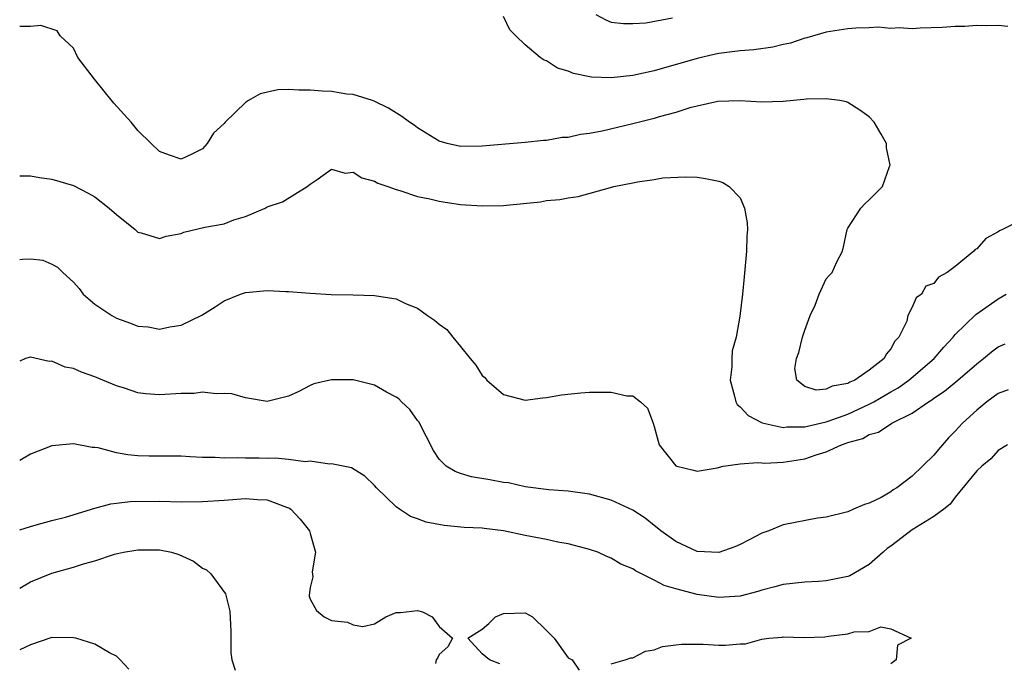
# Model space of a CAD drawing. Units: inches. Extents: x 2637000 to 2637818, y 1488000 to 1489144.
# Drawn here: x 2637000 to 2637092, y 1488205 to 1488265 of the extents above; entities that cross this region are included whole.
import ezdxf

# ---------------------------------------------------------------- set-up
doc = ezdxf.new("R2010")
doc.units = ezdxf.units.IN
doc.header["$MEASUREMENT"] = 0
doc.layers.add('LD26371488_2ft', color=232, linetype='Continuous')

msp = doc.modelspace()

# ---------------------------------------------------------------- linework, layer by layer
at = {"layer": 'LD26371488_2ft'}
for points, elevation in [([(2637091.869, 1488263.869), (2637091, 1488263.978), (2637089.936, 1488263.936), (2637089, 1488263.965), (2637087.881, 1488263.881), (2637087, 1488263.881), (2637085.78, 1488263.78), (2637083.722, 1488263.722), (2637083, 1488263.666), (2637081.767, 1488263.767), (2637081, 1488263.709), (2637079.813, 1488263.813), (2637079, 1488263.765), (2637077.742, 1488263.742), (2637077, 1488263.68), (2637075, 1488263.358), (2637073.179, 1488262.821), (2637073, 1488262.784), (2637071.663, 1488262.337), (2637071, 1488262.2), (2637070.034, 1488261.966), (2637068.276, 1488261.724), (2637067, 1488261.622), (2637065, 1488261.366), (2637064.698, 1488261.302), (2637063, 1488260.921), (2637059, 1488259.758), (2637057, 1488259.318), (2637055, 1488259.113), (2637053.182, 1488259.182), (2637051.502, 1488259.502), (2637051, 1488259.739), (2637050.014, 1488260.014), (2637049, 1488260.68), (2637048.754, 1488260.754), (2637048.41, 1488261), (2637047, 1488262.172), (2637046.139, 1488263), (2637045.582, 1488263.582), (2637045, 1488264.8)], 9128), ([(2637053.579, 1488265), (2637054.508, 1488264.508), (2637055, 1488264.3), (2637056.146, 1488264.146), (2637057, 1488264.148), (2637058.233, 1488264.233), (2637060.698, 1488264.698)], 9130), ([(2637093, 1488245.818), (2637091.395, 1488245), (2637091.12, 1488244.88), (2637091, 1488244.788), (2637089.84, 1488244.16), (2637089, 1488243.225), (2637088.839, 1488243.161), (2637088.72, 1488243), (2637087, 1488241.57), (2637086.25, 1488241), (2637085.431, 1488240.569), (2637085, 1488239.991), (2637084.272, 1488239.729), (2637083.868, 1488239), (2637083.352, 1488238.648), (2637083, 1488237.778), (2637082.595, 1488237), (2637082.481, 1488236.481), (2637081.758, 1488235), (2637081.386, 1488234.614), (2637081, 1488233.906), (2637080.571, 1488233.429), (2637080.371, 1488233), (2637079, 1488231.935), (2637077.671, 1488231), (2637077.199, 1488230.801), (2637077, 1488230.677), (2637075.56, 1488230.44), (2637075, 1488230.151), (2637074.063, 1488230.063), (2637073, 1488230.421), (2637072.26, 1488231), (2637072.09, 1488232.09), (2637072.227, 1488233), (2637072.436, 1488233.564), (2637072.797, 1488235), (2637073, 1488235.656), (2637073.501, 1488237), (2637073.963, 1488237.963), (2637074.35, 1488239), (2637075, 1488240.417), (2637075.268, 1488240.732), (2637075.549, 1488241), (2637075.992, 1488241.992), (2637076.496, 1488243), (2637076.608, 1488243.392), (2637076.946, 1488245), (2637077, 1488245.144), (2637078.223, 1488247), (2637078.597, 1488247.403), (2637079, 1488247.772), (2637080.235, 1488249), (2637080.874, 1488250.874), (2637080.94, 1488251), (2637080.614, 1488252.614), (2637080.612, 1488253), (2637080.121, 1488253.879), (2637079.466, 1488255), (2637079, 1488255.474), (2637078.113, 1488256.114), (2637077, 1488256.823), (2637076.877, 1488256.877), (2637076.249, 1488257), (2637075, 1488257.167), (2637073.118, 1488257.118), (2637072.915, 1488257.085), (2637071, 1488256.91), (2637069, 1488256.84), (2637066.956, 1488256.956), (2637064.903, 1488256.903), (2637063, 1488256.488), (2637062.325, 1488256.325), (2637061, 1488255.898), (2637059.478, 1488255.478), (2637059, 1488255.331), (2637057, 1488254.824), (2637054.163, 1488254.163), (2637053, 1488253.937), (2637052.158, 1488253.842), (2637051, 1488253.576), (2637050.449, 1488253.551), (2637049, 1488253.285), (2637048.715, 1488253.285), (2637047, 1488253.082), (2637043, 1488252.754), (2637041, 1488252.717), (2637039.74, 1488253), (2637039, 1488253.225), (2637037, 1488254.466), (2637036.695, 1488254.695), (2637036.237, 1488255), (2637035.529, 1488255.529), (2637034.294, 1488256.294), (2637032.951, 1488256.951), (2637032.8, 1488257), (2637031, 1488257.557), (2637030.413, 1488257.587), (2637029, 1488257.828), (2637028.121, 1488257.879), (2637027, 1488257.972), (2637025.95, 1488257.95), (2637025, 1488258.028), (2637023.999, 1488258.001), (2637022.374, 1488257.626), (2637021.285, 1488257), (2637021, 1488256.818), (2637019.105, 1488255), (2637019, 1488254.871), (2637018.035, 1488253.965), (2637017.424, 1488253), (2637017, 1488252.511), (2637016.018, 1488252.018), (2637015, 1488251.541), (2637013.921, 1488251.921), (2637013, 1488252.269), (2637012.233, 1488253), (2637011, 1488254.224), (2637010.359, 1488255), (2637008.753, 1488256.753), (2637006.95, 1488259), (2637005.403, 1488261), (2637005, 1488261.883), (2637003.768, 1488263), (2637003.476, 1488263.476), (2637001.973, 1488263.973), (2637001, 1488263.888), (2637000, 1488263.874)], 9126), ([(2637000, 1488250), (2637001, 1488249.99), (2637001.83, 1488249.83), (2637003, 1488249.7), (2637005, 1488249.1), (2637006.381, 1488248.381), (2637007, 1488248.041), (2637008.327, 1488247), (2637009, 1488246.402), (2637010.748, 1488245), (2637011, 1488244.757), (2637011.311, 1488244.689), (2637013, 1488244.187), (2637013.615, 1488244.386), (2637015, 1488244.651), (2637015.25, 1488244.75), (2637017.218, 1488245.218), (2637019, 1488245.544), (2637019.901, 1488245.901), (2637021, 1488246.204), (2637022.82, 1488247), (2637023, 1488247.122), (2637024.433, 1488247.567), (2637026.728, 1488249), (2637027, 1488249.224), (2637027.647, 1488249.647), (2637029, 1488250.611), (2637030.25, 1488250.25), (2637031, 1488250.342), (2637031.802, 1488249.802), (2637033, 1488249.514), (2637033.315, 1488249.315), (2637034.247, 1488249), (2637035, 1488248.714), (2637035.35, 1488248.65), (2637037, 1488248.08), (2637038.126, 1488247.874), (2637039, 1488247.637), (2637039.548, 1488247.548), (2637041, 1488247.344), (2637043, 1488247.196), (2637045, 1488247.239), (2637045.278, 1488247.278), (2637048.413, 1488247.587), (2637049, 1488247.695), (2637050.214, 1488247.786), (2637051, 1488247.953), (2637051.931, 1488248.069), (2637054.923, 1488248.922), (2637055.251, 1488249), (2637057, 1488249.333), (2637057.443, 1488249.443), (2637059, 1488249.643), (2637059.799, 1488249.799), (2637061.913, 1488249.913), (2637063, 1488249.875), (2637063.76, 1488249.76), (2637065, 1488249.513), (2637065.376, 1488249.376), (2637065.985, 1488249), (2637067, 1488247.943), (2637067.412, 1488247), (2637067.637, 1488245.637), (2637067.664, 1488245), (2637067.626, 1488244.374), (2637067.596, 1488243), (2637067.379, 1488240.621), (2637067.204, 1488239), (2637066.952, 1488236.952), (2637066.615, 1488235), (2637066.262, 1488233.738), (2637066.224, 1488233), (2637066.231, 1488232.231), (2637066.075, 1488231), (2637066.477, 1488229.523), (2637066.589, 1488229), (2637066.729, 1488228.729), (2637067, 1488228.525), (2637067.723, 1488227.723), (2637069.035, 1488227.035), (2637071, 1488226.614), (2637071.343, 1488226.657), (2637073, 1488226.66), (2637073.266, 1488226.734), (2637075, 1488227.125), (2637075.184, 1488227.184), (2637077, 1488227.854), (2637079, 1488228.771), (2637079.434, 1488229), (2637081, 1488229.915), (2637081.7, 1488230.3), (2637082.683, 1488231), (2637085.037, 1488233), (2637085.933, 1488234.067), (2637086.808, 1488235), (2637087, 1488235.231), (2637088.898, 1488237.102), (2637091, 1488238.562), (2637091.743, 1488239)], 9124), ([(2637000, 1488242.233), (2637000.261, 1488242.261), (2637001, 1488242.292), (2637002.144, 1488242.144), (2637003, 1488241.796), (2637003.522, 1488241.522), (2637004.018, 1488241), (2637005, 1488240.125), (2637005.515, 1488239.514), (2637005.89, 1488239), (2637007, 1488238.074), (2637008.556, 1488237), (2637009, 1488236.762), (2637010.314, 1488236.314), (2637011, 1488236.03), (2637011.945, 1488235.945), (2637013, 1488235.749), (2637013.947, 1488235.947), (2637015, 1488236.117), (2637016.944, 1488237.056), (2637018.179, 1488237.821), (2637019, 1488238.375), (2637020.534, 1488239), (2637021, 1488239.158), (2637023, 1488239.326), (2637024.752, 1488239.248), (2637025, 1488239.249), (2637027, 1488239.09), (2637028.977, 1488238.977), (2637031, 1488238.947), (2637033, 1488238.876), (2637033.169, 1488238.831), (2637035, 1488238.558), (2637035.879, 1488238.121), (2637037, 1488237.683), (2637037.917, 1488237), (2637038.587, 1488236.587), (2637039, 1488236.209), (2637039.715, 1488235.715), (2637040.277, 1488235), (2637041, 1488234.136), (2637041.887, 1488233), (2637042.408, 1488232.409), (2637043, 1488231.424), (2637043.241, 1488231.242), (2637043.43, 1488231), (2637045, 1488229.664), (2637047, 1488229.151), (2637048.649, 1488229.351), (2637049, 1488229.374), (2637050.37, 1488229.63), (2637052.169, 1488229.831), (2637053, 1488229.874), (2637053.9, 1488229.9), (2637055, 1488229.882), (2637056.463, 1488229.537), (2637057, 1488229.532), (2637057.73, 1488229), (2637058.392, 1488228.392), (2637058.898, 1488227), (2637059, 1488226.678), (2637059.448, 1488225), (2637061, 1488223.049), (2637061.109, 1488223), (2637062.64, 1488222.64), (2637063, 1488222.53), (2637064.861, 1488222.861), (2637065.414, 1488223), (2637067, 1488223.23), (2637068.64, 1488223.36), (2637069, 1488223.312), (2637069.296, 1488223.296), (2637071, 1488223.388), (2637073, 1488223.684), (2637074.062, 1488224.061), (2637075, 1488224.325), (2637076.417, 1488225), (2637076.86, 1488225.141), (2637077, 1488225.201), (2637078.412, 1488225.588), (2637079, 1488225.942), (2637079.848, 1488226.152), (2637081.092, 1488227), (2637083, 1488227.918), (2637084.502, 1488229), (2637084.818, 1488229.182), (2637085, 1488229.332), (2637086.01, 1488229.99), (2637087.239, 1488231), (2637089, 1488232.525), (2637089.628, 1488233), (2637090.379, 1488233.621), (2637091, 1488234.108), (2637091.634, 1488234.366)], 9122), ([(2637091.908, 1488230.092), (2637091, 1488229.763), (2637089.934, 1488229), (2637089, 1488228.225), (2637087.66, 1488227), (2637087, 1488226.272), (2637086.369, 1488225.631), (2637085.431, 1488224.569), (2637085, 1488224.036), (2637083, 1488222.083), (2637081.552, 1488221), (2637081.209, 1488220.791), (2637081, 1488220.62), (2637080.096, 1488220.096), (2637079, 1488219.579), (2637078.545, 1488219.455), (2637077.548, 1488219), (2637077, 1488218.772), (2637075, 1488218.276), (2637074.176, 1488218.177), (2637071, 1488217.54), (2637069.65, 1488217), (2637069, 1488216.763), (2637067.832, 1488216.168), (2637067, 1488215.725), (2637066.5, 1488215.5), (2637065, 1488214.991), (2637063, 1488215.073), (2637061, 1488215.998), (2637059.609, 1488217), (2637059.283, 1488217.283), (2637059, 1488217.485), (2637058.156, 1488218.156), (2637057, 1488218.903), (2637055, 1488219.856), (2637053, 1488220.416), (2637051, 1488220.673), (2637049.197, 1488220.803), (2637047, 1488221.082), (2637045.442, 1488221.442), (2637045, 1488221.476), (2637043.725, 1488221.725), (2637042.023, 1488222.023), (2637041, 1488222.331), (2637040.503, 1488222.503), (2637039.668, 1488223), (2637039, 1488223.657), (2637038.464, 1488224.464), (2637037.112, 1488227.112), (2637037, 1488227.252), (2637036.286, 1488228.286), (2637035.497, 1488229), (2637035.259, 1488229.259), (2637035, 1488229.435), (2637034.108, 1488229.892), (2637033, 1488230.535), (2637031, 1488231.021), (2637029, 1488231.039), (2637027.337, 1488230.662), (2637027, 1488230.505), (2637025.949, 1488229.949), (2637025, 1488229.527), (2637023, 1488229.02), (2637021, 1488229.348), (2637019.715, 1488229.715), (2637019, 1488229.767), (2637018.268, 1488229.732), (2637017, 1488229.877), (2637016.236, 1488229.764), (2637015, 1488229.749), (2637013, 1488229.628), (2637011.718, 1488229.718), (2637011, 1488229.822), (2637009.747, 1488230.253), (2637009, 1488230.482), (2637007, 1488231.318), (2637005.739, 1488231.739), (2637005, 1488232.08), (2637004.218, 1488232.218), (2637003, 1488232.757), (2637002.73, 1488232.73), (2637001, 1488233.13), (2637000.554, 1488233), (2637000, 1488232.772)], 9120), ([(2637091.86, 1488225), (2637091, 1488224.452), (2637090.308, 1488223.692), (2637089.454, 1488223), (2637089, 1488222.566), (2637087, 1488220.122), (2637086.522, 1488219.478), (2637085.93, 1488219), (2637085, 1488218.31), (2637083, 1488217.075), (2637081, 1488215.576), (2637080.657, 1488215.343), (2637080.302, 1488215), (2637079, 1488213.859), (2637077.188, 1488212.812), (2637077, 1488212.744), (2637075, 1488212.335), (2637074.27, 1488212.27), (2637073, 1488212.208), (2637071, 1488211.989), (2637070.226, 1488211.774), (2637069, 1488211.472), (2637068.641, 1488211.359), (2637067, 1488210.933), (2637065, 1488210.795), (2637063, 1488211.081), (2637061, 1488211.608), (2637059.914, 1488211.914), (2637059, 1488212.407), (2637057.275, 1488213.274), (2637057, 1488213.465), (2637055.887, 1488213.887), (2637055, 1488214.453), (2637054.593, 1488214.594), (2637053.744, 1488215), (2637053, 1488215.27), (2637052.658, 1488215.342), (2637051, 1488215.794), (2637050.049, 1488215.952), (2637049, 1488216.187), (2637047, 1488216.574), (2637045.003, 1488216.997), (2637043.203, 1488217.203), (2637043, 1488217.24), (2637041.317, 1488217.316), (2637039.482, 1488217.482), (2637037.792, 1488217.792), (2637037, 1488218.102), (2637036.327, 1488218.327), (2637035.316, 1488219), (2637035, 1488219.237), (2637033.166, 1488221), (2637033, 1488221.222), (2637032.088, 1488222.088), (2637030.846, 1488222.847), (2637029, 1488223.236), (2637028.797, 1488223.202), (2637027, 1488223.468), (2637026.585, 1488223.415), (2637025, 1488223.638), (2637023.747, 1488223.747), (2637023, 1488223.721), (2637022.261, 1488223.739), (2637021, 1488223.734), (2637020.218, 1488223.782), (2637019, 1488223.736), (2637018.191, 1488223.809), (2637017, 1488223.815), (2637015.858, 1488223.858), (2637015, 1488223.931), (2637012.05, 1488223.95), (2637011, 1488223.976), (2637010.065, 1488224.065), (2637009, 1488224.247), (2637007.292, 1488224.708), (2637007, 1488224.745), (2637006.744, 1488224.744), (2637005, 1488225.096), (2637003, 1488224.902), (2637001, 1488224.119), (2637000, 1488223.536)], 9118), ([(2637000, 1488217.083), (2637001, 1488217.407), (2637001.536, 1488217.536), (2637003, 1488217.95), (2637004.274, 1488218.274), (2637007, 1488219.093), (2637008.486, 1488219.514), (2637009, 1488219.56), (2637010.272, 1488219.728), (2637013, 1488219.75), (2637015, 1488219.702), (2637017, 1488219.706), (2637019, 1488219.836), (2637021, 1488219.991), (2637022.104, 1488219.896), (2637023, 1488219.878), (2637024.808, 1488219.191), (2637025.096, 1488219.096), (2637025.217, 1488219), (2637026.091, 1488218.091), (2637026.941, 1488217), (2637027, 1488216.732), (2637027.512, 1488215), (2637027.187, 1488213.187), (2637027.269, 1488212.731), (2637027, 1488211.733), (2637026.92, 1488211), (2637026.925, 1488210.925), (2637027, 1488210.651), (2637027.596, 1488209.596), (2637028.304, 1488209), (2637029, 1488208.67), (2637030.495, 1488208.495), (2637031, 1488208.261), (2637031.902, 1488208.099), (2637033, 1488208.333), (2637034.043, 1488209), (2637035, 1488209.393), (2637035.405, 1488209.405), (2637037, 1488209.591), (2637037.453, 1488209.453), (2637038.368, 1488209), (2637039, 1488208.113), (2637040.256, 1488207), (2637039.799, 1488206.201), (2637039, 1488205.484), (2637038.84, 1488205.161), (2637038.724, 1488205), (2637038.661, 1488204.662)], 9116), ([(2637000, 1488211.652), (2637001, 1488212.261), (2637003, 1488213.046), (2637005, 1488213.622), (2637005.929, 1488213.929), (2637007, 1488214.209), (2637008.825, 1488214.825), (2637009.652, 1488215), (2637010.806, 1488215.194), (2637011, 1488215.239), (2637013, 1488215.218), (2637014.107, 1488215), (2637014.8, 1488214.8), (2637016.171, 1488214.171), (2637017, 1488213.523), (2637017.38, 1488213.38), (2637017.789, 1488213), (2637019.123, 1488211.123), (2637019.538, 1488209.538), (2637019.621, 1488207.62), (2637019.636, 1488205.636), (2637019.733, 1488205), (2637020.025, 1488204.025)], 9114), ([(2637044.633, 1488204.633), (2637043.701, 1488205), (2637043, 1488205.569), (2637041.659, 1488207), (2637043, 1488207.847), (2637043.621, 1488208.379), (2637044.232, 1488209), (2637045, 1488209.305), (2637047, 1488209.361), (2637047.675, 1488209), (2637049, 1488207.74), (2637049.71, 1488207), (2637051, 1488205.198), (2637051.38, 1488205), (2637052.037, 1488204.037)], 9116), ([(2637055, 1488204.63), (2637056.295, 1488205), (2637056.82, 1488205.18), (2637057, 1488205.181), (2637058.207, 1488205.793), (2637059, 1488205.939), (2637059.777, 1488206.224), (2637061, 1488206.399), (2637061.54, 1488206.46), (2637063.558, 1488206.442), (2637065, 1488206.359), (2637065.632, 1488206.368), (2637067, 1488206.492), (2637067.503, 1488206.497), (2637069, 1488206.915), (2637069.658, 1488207), (2637070.896, 1488207.104), (2637071, 1488207.129), (2637072.926, 1488207.074), (2637074.865, 1488207.135), (2637075.195, 1488207.195), (2637077, 1488207.411), (2637077.588, 1488207.588), (2637079, 1488207.642), (2637080.068, 1488208.068), (2637081, 1488207.872), (2637082.902, 1488207), (2637081.637, 1488206.363), (2637081.491, 1488205), (2637081, 1488204.614)], 9116), ([(2637010.135, 1488204.135), (2637009.342, 1488205), (2637009, 1488205.342), (2637008.339, 1488205.661), (2637007, 1488206.444), (2637005.205, 1488207), (2637005, 1488207.045), (2637003, 1488207.071), (2637001, 1488206.399), (2637000, 1488205.927)], 9112)]:
    msp.add_lwpolyline(points, dxfattribs=dict(at, elevation=elevation))

doc.saveas('drawing.dxf')
